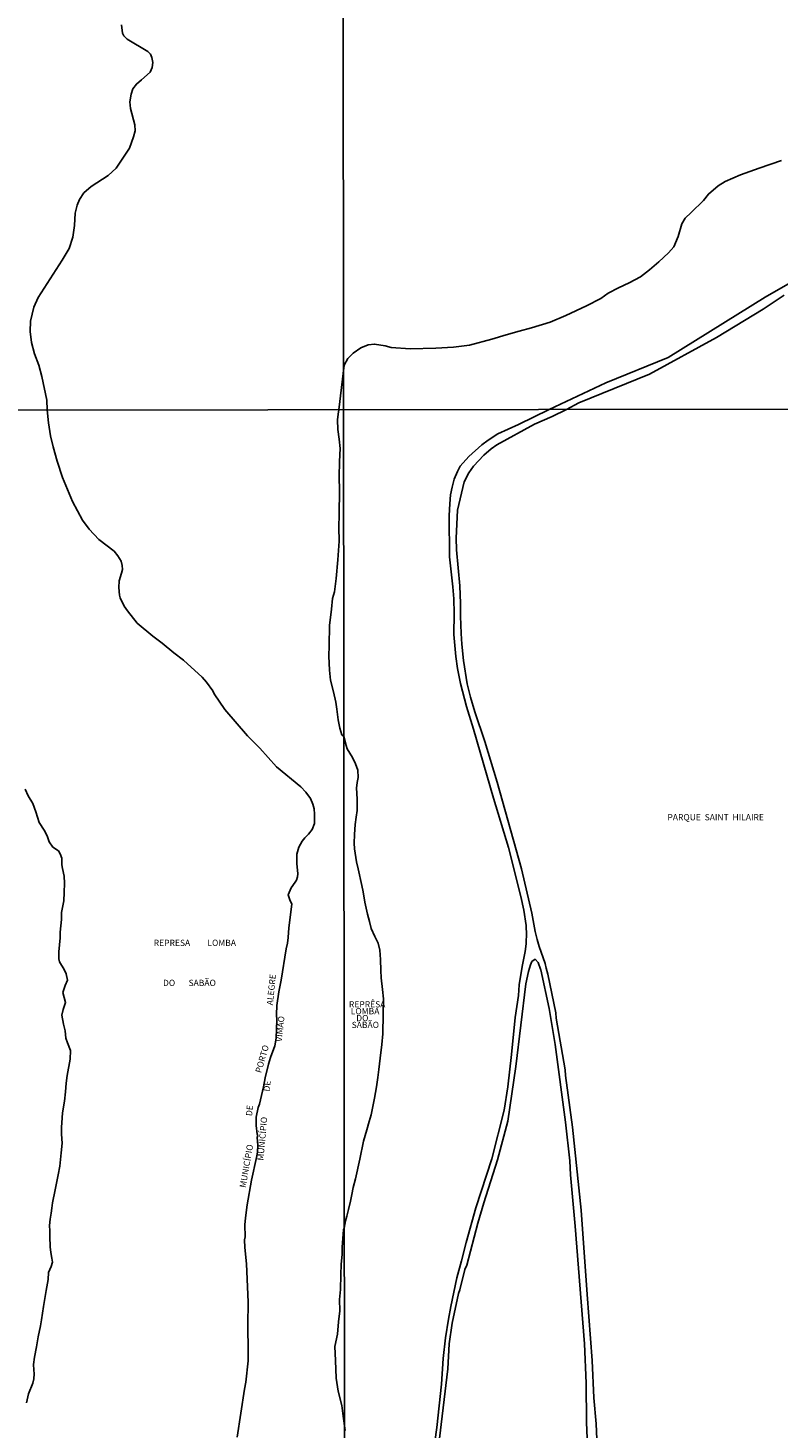
# Model space of a CAD drawing. Units: millimetres. Extents: x 187948 to 190361, y 1668746 to 1671523.
# Drawn here: x 189269 to 189570, y 1669448 to 1670009 of the extents above; entities that cross this region are included whole.
import ezdxf
from ezdxf.enums import TextEntityAlignment as Align

# ---------------------------------------------------------------- set-up
doc = ezdxf.new("R2010")
doc.units = ezdxf.units.MM
doc.header["$MEASUREMENT"] = 0
for name, color, linetype in [('V-ACUDE', 4, 'Continuous'), ('V-LIMITE', 4, 'Continuous'), ('V-NOME_DOS_LOGRADOUROS', 2, 'Continuous'), ('V-REFERENCIA', 2, 'Continuous'), ('X-LIMITE_1000', 7, 'Continuous')]:
    doc.layers.add(name, color=color, linetype=linetype)

msp = doc.modelspace()

# ---------------------------------------------------------------- linework, layer by layer
at = {"layer": 'V-ACUDE'}
for points in [[(189571.15, 1669955.89), (189562.14, 1669952.89), (189554.7, 1669950.25), (189548.58, 1669947.49), (189545.67, 1669945.75), (189541.83, 1669942.51), (189539.79, 1669939.87), (189534.87, 1669935.19), (189532.47, 1669932.8), (189531.15, 1669930.64), (189529.71, 1669925.48), (189527.91, 1669921.4), (189525.86, 1669919), (189521.95, 1669915.34), (189518.23, 1669912.1), (189514.63, 1669909.34), (189510.07, 1669906.94), (189505.75, 1669904.9), (189501.67, 1669902.75), (189498.66, 1669900.71), (189493.02, 1669897.71), (189484.74, 1669893.87), (189478.38, 1669891.23), (189470.93, 1669888.96), (189466.04, 1669887.59), (189460.76, 1669886.16), (189455, 1669884.36), (189446.12, 1669881.96), (189439.75, 1669881.24), (189432.67, 1669880.76), (189422.35, 1669880.52), (189414.79, 1669881), (189412.27, 1669881.72), (189408.06, 1669882.44), (189405.54, 1669882.08), (189402.54, 1669880.88), (189399.54, 1669878.84), (189397.38, 1669876.68), (189395.94, 1669874.04), (189393.71, 1669856.12), (189393.55, 1669854.39), (189393.23, 1669852.03), (189393.39, 1669848.26), (189393.86, 1669844.4), (189394.34, 1669840.63), (189394.02, 1669835.43), (189393.86, 1669829.3), (189394.02, 1669823.79), (189393.86, 1669814.35), (189393.71, 1669808.92), (189393.86, 1669803.42), (189393.39, 1669796.02), (189392.76, 1669788.47), (189391.97, 1669783.21), (189391.18, 1669780.54), (189390.87, 1669776.29), (189390.08, 1669769.68), (189389.92, 1669761.66), (189389.77, 1669757.41), (189390.08, 1669751.75), (189390.4, 1669747.82), (189391.66, 1669743.1), (189392.6, 1669739.01), (189392.92, 1669736.17), (189393.55, 1669731.93), (189394.18, 1669728.62), (189394.96, 1669725.95), (189395.75, 1669725.2), (189396.74, 1669721.69), (189397.07, 1669720.34), (189399.22, 1669716.8), (189400.46, 1669714.25), (189401.32, 1669711.75), (189401.45, 1669708.81), (189401.06, 1669706.79), (189400.86, 1669704.56), (189400.93, 1669702.54), (189401.12, 1669700.06), (189401.06, 1669695.62), (189400.66, 1669692.87), (189400.34, 1669690.02), (189400.08, 1669686.03), (189399.95, 1669682.57), (189400.08, 1669680.28), (189400.86, 1669675.06), (189401.45, 1669672.25), (189402.95, 1669665.6), (189403.48, 1669662.99), (189404.2, 1669658.94), (189405.24, 1669654.11), (189406.03, 1669651.1), (189406.75, 1669648.38), (189408.19, 1669645.18), (189409.5, 1669642.44), (189410.22, 1669639.63), (189410.48, 1669635.97), (189410.61, 1669631.53), (189410.74, 1669628.53), (189411.26, 1669623.89), (189411.72, 1669620.1), (189411.53, 1669615.27), (189411.53, 1669612.79), (189411.33, 1669607.36), (189411.4, 1669606.08), (189410.94, 1669601.83), (189410.29, 1669596.41), (189409.76, 1669591.9), (189409.37, 1669588.64), (189408.85, 1669584.91), (189408.06, 1669580.42), (189406.69, 1669573.7), (189405.9, 1669571.08), (189404.92, 1669567.69), (189403.61, 1669563.11), (189402.17, 1669555.95), (189400.47, 1669548.04), (189399.56, 1669544.58), (189398.96, 1669541.79), (189398.5, 1669539.05), (189397.59, 1669535.78), (189396.94, 1669533.17), (189396.48, 1669531.21), (189396.15, 1669529.71), (189395.95, 1669528.34), (189395.64, 1669527.65), (189395.09, 1669520.75), (189395.09, 1669517.69), (189394.73, 1669513.92), (189394.55, 1669509.61), (189394.37, 1669503.67), (189394.01, 1669499.72), (189394.19, 1669495.23), (189393.65, 1669490.73), (189393.29, 1669485.88), (189392.22, 1669480.85), (189392.4, 1669475.28), (189392.76, 1669468.27), (189393.47, 1669463.05), (189394.91, 1669457.3), (189395.45, 1669452.99), (189396.29, 1669447.22)], [(189268.62, 1669458.33), (189269.5, 1669461.97), (189271.19, 1669466.23), (189271.57, 1669467.92), (189271.7, 1669469.93), (189271.57, 1669471.56), (189271.51, 1669473.74), (189271.89, 1669476.68), (189272.7, 1669480.76), (189273.33, 1669484.77), (189274.27, 1669489.16), (189274.65, 1669491.6), (189275.47, 1669496.91), (189276.54, 1669503.31), (189277.29, 1669507.69), (189277.48, 1669510.55), (189278.48, 1669512.93), (189279.11, 1669514.63), (189278.86, 1669516.32), (189278.42, 1669518.58), (189278.17, 1669520.83), (189277.98, 1669524.94), (189278.05, 1669527.2), (189277.86, 1669529.33), (189278.11, 1669531.84), (189278.55, 1669534.35), (189278.74, 1669536.35), (189279.11, 1669538.49), (189280.12, 1669543.61), (189281.32, 1669549.69), (189281.94, 1669553.07), (189282.57, 1669558.5), (189282.95, 1669562.39), (189282.7, 1669565.9), (189282.64, 1669568.6), (189282.89, 1669572.55), (189283.08, 1669574.55), (189283.89, 1669579.17), (189284.33, 1669582.87), (189284.58, 1669586.32), (189284.9, 1669589.39), (189286.09, 1669595.95), (189286.22, 1669599.52), (189285.09, 1669602.59), (189284.34, 1669604.41), (189284.08, 1669607.29), (189283.52, 1669610.03), (189282.83, 1669613.67), (189283.33, 1669615.86), (189284.33, 1669618.74), (189283.2, 1669622.76), (189284.2, 1669625.44), (189285.08, 1669627.64), (189284.52, 1669630.21), (189283.58, 1669632.21), (189282.7, 1669633.59), (189281.88, 1669634.97), (189281.57, 1669636.23), (189281.63, 1669638.92), (189281.82, 1669641.74), (189282.07, 1669644.57), (189282.13, 1669646.88), (189282.7, 1669651.88), (189282.7, 1669653.26), (189282.7, 1669654.76), (189283.64, 1669659.4), (189283.7, 1669662.69), (189283.83, 1669666.52), (189283.76, 1669669.34), (189283.07, 1669672.35), (189282.82, 1669673.85), (189282.82, 1669676.55), (189282.2, 1669678.3), (189281.44, 1669679.47), (189279.18, 1669680.97), (189277.67, 1669683.04), (189276.92, 1669685.49), (189275.67, 1669687.68), (189273.66, 1669690.82), (189272.4, 1669695.11), (189271.14, 1669698.37), (189269.26, 1669701.51), (189268.07, 1669704.08)]]:
    msp.add_lwpolyline(points, dxfattribs=at)
at = {"layer": 'V-LIMITE'}
msp.add_lwpolyline([(189306.64, 1670010.31), (189307.15, 1670006.94), (189307.69, 1670005.89), (189309.04, 1670004.56), (189317.2, 1669999.68), (189318.27, 1669998.53), (189318.86, 1669997.28), (189319.22, 1669995.21), (189318.96, 1669993.24), (189318.17, 1669991.4), (189314.75, 1669988.26), (189312.65, 1669986.55), (189311.24, 1669984.66), (189310.55, 1669982.49), (189309.99, 1669979.45), (189310.35, 1669976.72), (189312.11, 1669970.25), (189312.19, 1669967.8), (189311.52, 1669965.47), (189309.88, 1669960.9), (189304.55, 1669952.9), (189301.36, 1669949.94), (189294.56, 1669945.49), (189291.6, 1669942.96), (189289.86, 1669940.33), (189288.92, 1669938.03), (189288.18, 1669934.86), (189287.82, 1669929.88), (189287.21, 1669925.28), (189285.7, 1669920.71), (189282.91, 1669916.03), (189273.28, 1669901.03), (189271.64, 1669897.25), (189270.22, 1669891.55), (189270.17, 1669887.46), (189270.66, 1669883.01), (189271.89, 1669878.54), (189273.6, 1669874.04), (189274.85, 1669869.39), (189276.85, 1669859.93), (189276.88, 1669856.07), (189277.45, 1669850.87), (189278.29, 1669845.65), (189279.28, 1669841.2), (189280.96, 1669835.48), (189283.13, 1669828.96), (189287.02, 1669819.35), (189291.1, 1669811.95), (189293.72, 1669808.22), (189297.64, 1669804.2), (189303.73, 1669799.46), (189305.23, 1669797.67), (189306.56, 1669795.47), (189306.99, 1669793.69), (189307.04, 1669792.13), (189306.76, 1669790.67), (189305.83, 1669787.62), (189305.59, 1669784.96), (189305.88, 1669781.9), (189306.13, 1669780.82), (189307.8, 1669777.5), (189309.12, 1669775.55), (189313, 1669770.66), (189319.19, 1669765.43), (189323.04, 1669762.66), (189327.67, 1669758.75), (189331.56, 1669755.86), (189339.07, 1669748.97), (189340.81, 1669746.98), (189343.29, 1669743.48), (189343.79, 1669742.39), (189348.12, 1669736.01), (189357.23, 1669725.47), (189362.15, 1669720.52), (189368.85, 1669713.04), (189378.59, 1669705.03), (189380.61, 1669702.89), (189382.4, 1669700.34), (189383.32, 1669698.12), (189383.87, 1669696.28), (189384.02, 1669694.09), (189383.96, 1669690.41), (189383.02, 1669687.93), (189381.62, 1669686.09), (189380.1, 1669684.59), (189379.05, 1669683.29), (189377.77, 1669680.96), (189376.99, 1669678.05), (189376.9, 1669674.43), (189377.32, 1669670.17), (189377.19, 1669669), (189376.76, 1669667.74), (189376.31, 1669666.95), (189374.61, 1669664.63), (189373.47, 1669661.84), (189374.08, 1669659.85), (189374.96, 1669658.1), (189373.8, 1669648.59), (189373.53, 1669644.72), (189373.24, 1669642.41), (189372.68, 1669640.22), (189370.66, 1669627.68), (189369.72, 1669622.93), (189368.97, 1669617.5), (189368.79, 1669613.84), (189368.89, 1669611.61), (189368.71, 1669604.39), (189368.18, 1669601.37), (189366.35, 1669596.62), (189365.55, 1669593.93), (189364.28, 1669588.57), (189363.63, 1669584.91), (189361.92, 1669577.93), (189361.43, 1669576.62), (189360.71, 1669572.76), (189360.6, 1669569.45), (189361.03, 1669565.91), (189361.29, 1669565.44), (189361.09, 1669564.62), (189361.3, 1669561.53), (189361.14, 1669558.73), (189360.82, 1669556.54), (189358.84, 1669547.54), (189357.06, 1669537.68), (189356.35, 1669532.41), (189356.13, 1669529.61), (189356.21, 1669524.79), (189356.03, 1669523.66), (189356.08, 1669520.61), (189356.83, 1669513.98), (189357.47, 1669498.69), (189357.36, 1669489.62), (189357.5, 1669478.7), (189357.4, 1669476.02), (189357.51, 1669475.13), (189356.5, 1669466.59), (189355.92, 1669463.82), (189353.09, 1669444.54)], dxfattribs=at)
at = {"layer": 'V-REFERENCIA'}
for points in [[(189431.45, 1669437.03), (189433.01, 1669448.52), (189434.93, 1669465.76), (189435.62, 1669476.15), (189436.56, 1669484.41), (189437.72, 1669491.83), (189438.61, 1669496.93), (189441.02, 1669508.4), (189442.93, 1669515.16), (189444.75, 1669522.54), (189448.62, 1669536.41), (189455.03, 1669556.03), (189460.04, 1669575.61), (189461.45, 1669584.86), (189462.96, 1669597.86), (189464.42, 1669612.69), (189465.72, 1669621.53), (189466.05, 1669625.71), (189467.07, 1669632.32), (189467.29, 1669633.73), (189468.37, 1669639.12), (189468.8, 1669642.15), (189468.84, 1669643.21), (189468.94, 1669645.66), (189468.76, 1669649.57), (189467.83, 1669655.61), (189466.68, 1669661.13), (189461.72, 1669680.73), (189455.73, 1669700.5), (189447.72, 1669728.22), (189444.92, 1669737.27), (189442.55, 1669746.43), (189441.33, 1669752.45), (189440.69, 1669757.27), (189439.86, 1669766.13), (189440.02, 1669774.51), (189439.81, 1669780.42), (189439.45, 1669785.16), (189438.05, 1669797.16), (189437.95, 1669813.78), (189438.17, 1669818.45), (189438.56, 1669821.99), (189439.17, 1669825.15), (189440.03, 1669828.26), (189441.26, 1669831.38), (189442.39, 1669833.55), (189445.84, 1669837.43), (189451.03, 1669842.06), (189453.53, 1669843.89), (189457.5, 1669846.46), (189465.74, 1669850.18), (189477.96, 1669856.27), (189500.67, 1669866.84), (189525.7, 1669877.06), (189564.56, 1669901.17), (189579.26, 1669909.58)], [(189497.49, 1669434.74), (189496.84, 1669449.99), (189495.97, 1669460.31), (189495.19, 1669475.34), (189493.19, 1669501.72), (189490.9, 1669535.45), (189487.4, 1669568.74), (189484.55, 1669589.47), (189484.42, 1669591.71), (189480.86, 1669612.39), (189480.64, 1669614.52), (189477.47, 1669630.07), (189476.87, 1669632.41), (189476.4, 1669634.27), (189474.06, 1669641.16), (189473.28, 1669643.93), (189472.38, 1669647.14), (189471.04, 1669654.44), (189466.89, 1669672.23), (189457.2, 1669706.95), (189452.19, 1669723.18), (189448.24, 1669735.1), (189446.52, 1669741.03), (189445.21, 1669746.29), (189443.68, 1669755.71), (189442.98, 1669762.19), (189442.71, 1669766.45), (189442.49, 1669773.47), (189442.51, 1669778.49), (189442.19, 1669785.58), (189440.9, 1669800.02), (189440.76, 1669804.64), (189441.32, 1669815.95), (189443.93, 1669827.28), (189445.83, 1669830.9), (189447.68, 1669833.47), (189451.87, 1669837.9), (189454.84, 1669840.52), (189457.03, 1669842.09), (189472.21, 1669850.36), (189479.27, 1669853.37), (189485.01, 1669856.28), (189489.84, 1669858.89), (189518.25, 1669870.32), (189545.07, 1669885.07), (189563.74, 1669896.39), (189572.1, 1669902.03)], [(189493.37, 1669440.9), (189492.95, 1669450.62), (189492.81, 1669466.17), (189492.13, 1669482.02), (189488.5, 1669529.08), (189486.62, 1669549.7), (189486.25, 1669555.22), (189484.52, 1669570.7), (189480.42, 1669601.92), (189477.99, 1669616.34), (189474.66, 1669631.84), (189474.61, 1669632.08), (189473.57, 1669634.72), (189472.4, 1669636), (189471.11, 1669635.05), (189470.49, 1669633.8), (189469.73, 1669631.13), (189468.7, 1669626.18), (189464.71, 1669593.05), (189461.47, 1669571.17), (189457.39, 1669555.64), (189451.8, 1669538.45), (189449.48, 1669530.36), (189444.98, 1669513.51), (189444.2, 1669511.68), (189442.19, 1669503.56), (189441.68, 1669502.09), (189439.16, 1669490.19), (189437.97, 1669481.99), (189437.49, 1669471.99), (189433.68, 1669440.67)]]:
    msp.add_lwpolyline(points, dxfattribs=at)
at = {"layer": 'X-LIMITE_1000'}
for p, q in [((189396.7, 1668747.56), (189394.04, 1671518.97)), ((190359.67, 1669857.07), (187949.59, 1669854.7))]:
    msp.add_line(p, q, dxfattribs=at)

# ---------------------------------------------------------------- texts
at = {"layer": 'V-NOME_DOS_LOGRADOUROS'}
for s, height, p in [('PARQUE  SAINT  HILAIRE', 2.5, (189525.39, 1669690.86)), ('REPRESA         LOMBA', 2.4998, (189319.62, 1669640.55)), ('DO       SABÃO', 2.4998, (189323.33, 1669624.53))]:
    msp.add_text(s, height=height, dxfattribs=at).set_placement(p, align=Align.BOTTOM_LEFT)
for s, rotation, p in [('ALEGRE', 84, (189368.09, 1669617.42)), ('VIMÃO', 84, (189371.71, 1669602.77)), ('PORTO', 74, (189363.39, 1669590.06)), ('DE', 84, (189366.8, 1669582.85)), ('DE', 84, (189359.75, 1669573.02)), ('MUNICÍPIO', 85, (189364.35, 1669555.21)), ('MUNICÍPIO', 80, (189357.2, 1669544.2))]:
    msp.add_text(s, height=2.5, rotation=rotation, dxfattribs=at).set_placement(p, align=Align.BOTTOM_LEFT)
for s, p in [('REPRÊSA', (189405.11, 1669617.96)), ('LOMBA', (189404.28, 1669615.21)), ('SABÃO', (189404.38, 1669609.71)), ('DO', (189403.18, 1669612.46))]:
    msp.add_text(s, height=2.5, dxfattribs=at).set_placement(p, align=Align.MIDDLE_CENTER)

doc.saveas('drawing.dxf')
